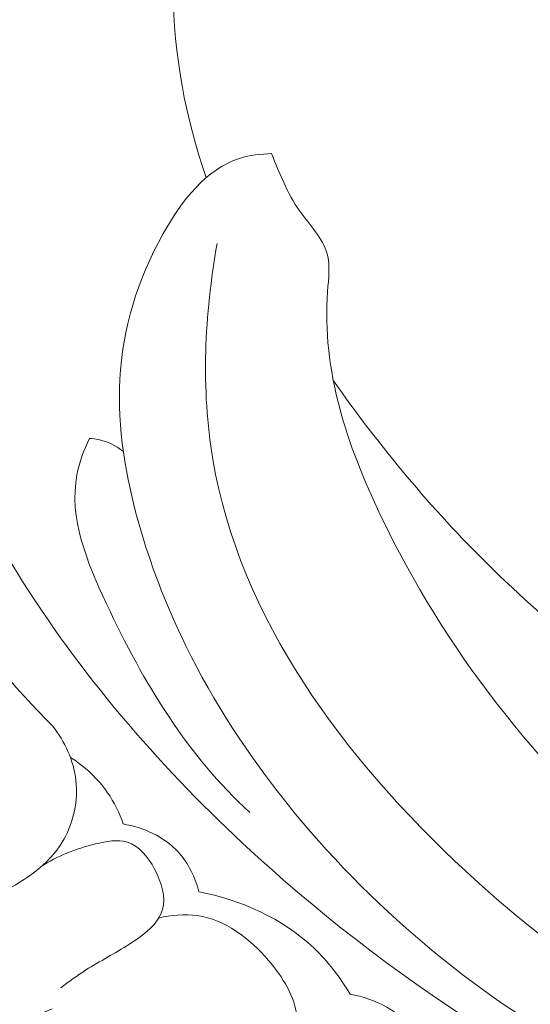
# Model space of a CAD drawing. Units: centimetres. Extents: x 1252 to 2090, y -610 to 42.
# Drawn here: x 1338 to 1340, y -237 to -233 of the extents above; entities that cross this region are included whole.
import ezdxf

# ---------------------------------------------------------------- set-up
doc = ezdxf.new("R2010")
doc.units = ezdxf.units.CM
doc.header["$MEASUREMENT"] = 0
doc.layers.add('layer 1', color=7, linetype='Continuous')

msp = doc.modelspace()

# ---------------------------------------------------------------- linework, layer by layer
at = {"layer": 'layer 1', "color": 250, "lineweight": 20}
for points, knots in [([(1339.56667, -231.62192), (1339.60214, -231.56361), (1339.62898, -231.49717), (1339.63689, -231.42916), (1339.63689, -231.42916), (1339.65087, -231.30876), (1339.60546, -231.18337), (1339.53423, -231.08099), (1339.53423, -231.08099), (1339.39241, -230.87708), (1339.14847, -230.76437), (1338.90417, -230.73746), (1338.90417, -230.73746), (1338.64048, -230.70845), (1338.3766, -230.77938), (1338.15036, -230.91247), (1338.15036, -230.91247), (1337.94088, -231.03565), (1337.76375, -231.21208), (1337.637, -231.41711), (1337.637, -231.41711), (1337.42571, -231.75882), (1337.35428, -232.17997), (1337.35476, -232.58836), (1337.35476, -232.58836), (1337.35528, -233.02663), (1337.43857, -233.4503), (1337.57109, -233.86288), (1337.57109, -233.86288), (1337.72405, -234.3395), (1337.94255, -234.80138), (1338.25447, -235.18677), (1338.25447, -235.18677), (1338.32932, -235.27929), (1338.4095, -235.36737), (1338.49337, -235.45161)], [0, 0, 0, 0, 0.1, 0.1, 0.1, 0.1, 0.2, 0.2, 0.2, 0.2, 0.3, 0.3, 0.3, 0.3, 0.4, 0.4, 0.4, 0.4, 0.5, 0.5, 0.5, 0.5, 0.6, 0.6, 0.6, 0.6, 0.7, 0.7, 0.7, 0.7, 0.8, 0.8, 0.8, 0.8, 1, 1, 1, 1]), ([(1339.43371, -231.50797), (1339.41202, -231.43874), (1339.3796, -231.36963), (1339.33308, -231.31535), (1339.33308, -231.31535), (1339.20647, -231.16748), (1338.97567, -231.12991), (1338.76661, -231.15816), (1338.76661, -231.15816), (1338.4573, -231.20006), (1338.19567, -231.38605), (1338.03243, -231.62996), (1338.03243, -231.62996), (1337.93222, -231.77965), (1337.86914, -231.95116), (1337.82451, -232.12691), (1337.82451, -232.12691), (1337.68737, -232.66695), (1337.72537, -233.24617), (1337.87584, -233.78396), (1337.87584, -233.78396), (1338.00326, -234.23939), (1338.21122, -234.66512), (1338.47613, -235.04914), (1338.47613, -235.04914), (1338.7286, -235.41501), (1339.03273, -235.7431), (1339.3688, -236.03539), (1339.3688, -236.03539), (1339.94384, -236.53587), (1340.61225, -236.9316), (1341.32064, -237.19525)], [0, 0, 0, 0, 0.1111111, 0.1111111, 0.1111111, 0.1111111, 0.2222222, 0.2222222, 0.2222222, 0.2222222, 0.3333333, 0.3333333, 0.3333333, 0.3333333, 0.4444444, 0.4444444, 0.4444444, 0.4444444, 0.5555556, 0.5555556, 0.5555556, 0.5555556, 0.6666667, 0.6666667, 0.6666667, 0.6666667, 0.7777778, 0.7777778, 0.7777778, 0.7777778, 1, 1, 1, 1]), ([(1338.95993, -232.418), (1338.95206, -232.49944), (1338.94847, -232.58129), (1338.94969, -232.66329), (1338.94969, -232.66329), (1338.95312, -232.90386), (1338.99748, -233.14557), (1339.07622, -233.37201)], [0, 0, 0, 0, 0.3333333, 0.3333333, 0.3333333, 0.3333333, 1, 1, 1, 1]), ([(1339.32409, -233.28107), (1339.28324, -233.28164), (1339.24147, -233.28675), (1339.20279, -233.29901), (1339.20279, -233.29901), (1339.07544, -233.33967), (1338.98309, -233.45954), (1338.91294, -233.58443), (1338.91294, -233.58443), (1338.81394, -233.76057), (1338.75884, -233.9465), (1338.74856, -234.13665), (1338.74856, -234.13665), (1338.73866, -234.32011), (1338.77049, -234.50748), (1338.82158, -234.68771), (1338.82158, -234.68771), (1338.95274, -235.15103), (1339.2109, -235.56744), (1339.53319, -235.9217), (1339.53319, -235.9217), (1339.8711, -236.29302), (1340.27958, -236.59614), (1340.72599, -236.80985)], [0, 0, 0, 0, 0.1428571, 0.1428571, 0.1428571, 0.1428571, 0.2857143, 0.2857143, 0.2857143, 0.2857143, 0.4285714, 0.4285714, 0.4285714, 0.4285714, 0.5714286, 0.5714286, 0.5714286, 0.5714286, 0.7142857, 0.7142857, 0.7142857, 0.7142857, 1, 1, 1, 1]), ([(1339.32409, -233.28107), (1339.35519, -233.356), (1339.38343, -233.43162), (1339.43129, -233.49933), (1339.43129, -233.49933), (1339.46913, -233.55299), (1339.51926, -233.60172), (1339.53525, -233.66102), (1339.53525, -233.66102), (1339.54713, -233.70488), (1339.54025, -233.75452), (1339.5367, -233.80369), (1339.5367, -233.80369), (1339.51443, -234.10467), (1339.6111, -234.38714), (1339.73784, -234.65292), (1339.73784, -234.65292), (1339.98127, -235.16392), (1340.33562, -235.61313), (1340.75988, -235.97563), (1340.75988, -235.97563), (1341.40561, -236.52763), (1342.21317, -236.87883), (1343.04135, -237.07732), (1343.04135, -237.07732), (1343.86253, -237.2742), (1344.70393, -237.32104), (1345.54302, -237.26506), (1345.54302, -237.26506), (1346.10768, -237.22741), (1346.67127, -237.14327), (1347.20469, -236.9602), (1347.20469, -236.9602), (1347.56408, -236.83689), (1347.90974, -236.66878), (1348.23514, -236.47154)], [0, 0, 0, 0, 0.1, 0.1, 0.1, 0.1, 0.2, 0.2, 0.2, 0.2, 0.3, 0.3, 0.3, 0.3, 0.4, 0.4, 0.4, 0.4, 0.5, 0.5, 0.5, 0.5, 0.6, 0.6, 0.6, 0.6, 0.7, 0.7, 0.7, 0.7, 0.8, 0.8, 0.8, 0.8, 1, 1, 1, 1]), ([(1339.11768, -233.62183), (1339.06964, -233.89087), (1339.05613, -234.17313), (1339.10138, -234.44147), (1339.10138, -234.44147), (1339.20279, -235.04371), (1339.59957, -235.57628), (1340.06152, -236.00295), (1340.06152, -236.00295), (1340.72783, -236.61849), (1341.5297, -237.01389), (1342.37541, -237.25445), (1342.37541, -237.25445), (1342.91911, -237.40909), (1343.48084, -237.49977), (1344.04328, -237.5153)], [0, 0, 0, 0, 0.2, 0.2, 0.2, 0.2, 0.4, 0.4, 0.4, 0.4, 0.6, 0.6, 0.6, 0.6, 1, 1, 1, 1]), ([(1339.55866, -234.14214), (1339.73427, -234.39189), (1339.93074, -234.62781), (1340.14811, -234.84208), (1340.14811, -234.84208), (1340.62152, -235.30878), (1341.19376, -235.67261), (1341.80497, -235.93959), (1341.80497, -235.93959), (1342.45446, -236.22337), (1343.14813, -236.39773), (1343.8511, -236.44283), (1343.8511, -236.44283), (1344.5876, -236.49014), (1345.33442, -236.39553), (1346.04517, -236.20037), (1346.04517, -236.20037), (1346.1408, -236.17417), (1346.23576, -236.14612), (1346.33007, -236.11591)], [0, 0, 0, 0, 0.1666667, 0.1666667, 0.1666667, 0.1666667, 0.3333333, 0.3333333, 0.3333333, 0.3333333, 0.5, 0.5, 0.5, 0.5, 0.6666667, 0.6666667, 0.6666667, 0.6666667, 1, 1, 1, 1]), ([(1338.63301, -234.36153), (1338.61211, -234.40534), (1338.5947, -234.45221), (1338.58568, -234.49949), (1338.58568, -234.49949), (1338.55473, -234.66208), (1338.62346, -234.82975), (1338.69797, -234.98831), (1338.69797, -234.98831), (1338.84116, -235.29298), (1339.00609, -235.56442), (1339.24182, -235.77991)], [0, 0, 0, 0, 0.25, 0.25, 0.25, 0.25, 0.5, 0.5, 0.5, 0.5, 1, 1, 1, 1]), ([(1338.76189, -234.41111), (1338.735, -234.38903), (1338.70222, -234.37233), (1338.66802, -234.36545), (1338.66802, -234.36545), (1338.65646, -234.36312), (1338.64472, -234.36187), (1338.63301, -234.36153)], [0, 0, 0, 0, 0.3333333, 0.3333333, 0.3333333, 0.3333333, 1, 1, 1, 1]), ([(1338.49337, -235.45161), (1338.53925, -235.51066), (1338.57338, -235.5824), (1338.58195, -235.65831), (1338.58195, -235.65831), (1338.59049, -235.73472), (1338.57317, -235.81518), (1338.53679, -235.88044), (1338.53679, -235.88044), (1338.46255, -236.01335), (1338.30908, -236.0826), (1338.16453, -236.1491), (1338.16453, -236.1491), (1337.99801, -236.22553), (1337.8432, -236.2982), (1337.67242, -236.33914)], [0, 0, 0, 0, 0.2, 0.2, 0.2, 0.2, 0.4, 0.4, 0.4, 0.4, 0.6, 0.6, 0.6, 0.6, 1, 1, 1, 1]), ([(1338.76105, -235.82349), (1338.74693, -235.78157), (1338.72738, -235.74116), (1338.70213, -235.70476), (1338.70213, -235.70476), (1338.665, -235.65095), (1338.61563, -235.60559), (1338.56086, -235.57117)], [0, 0, 0, 0, 0.3333333, 0.3333333, 0.3333333, 0.3333333, 1, 1, 1, 1]), ([(1339.04859, -236.08121), (1339.03403, -236.02582), (1339.00837, -235.97134), (1338.9695, -235.92924), (1338.9695, -235.92924), (1338.91612, -235.87135), (1338.8377, -235.83673), (1338.76105, -235.82349)], [0, 0, 0, 0, 0.3333333, 0.3333333, 0.3333333, 0.3333333, 1, 1, 1, 1]), ([(1338.44896, -235.9862), (1338.51087, -235.94374), (1338.58008, -235.91824), (1338.65623, -235.89936), (1338.65623, -235.89936), (1338.69737, -235.88919), (1338.74048, -235.88087), (1338.77706, -235.89222), (1338.77706, -235.89222), (1338.82099, -235.90591), (1338.85536, -235.94799), (1338.88053, -235.99522), (1338.88053, -235.99522), (1338.9073, -236.04527), (1338.92362, -236.10129), (1338.91043, -236.14806), (1338.91043, -236.14806), (1338.89499, -236.20239), (1338.83943, -236.24441), (1338.78603, -236.27866), (1338.78603, -236.27866), (1338.72865, -236.31534), (1338.67362, -236.34296), (1338.62002, -236.37729), (1338.62002, -236.37729), (1338.58755, -236.39802), (1338.55569, -236.42129), (1338.52453, -236.44471)], [0, 0, 0, 0, 0.125, 0.125, 0.125, 0.125, 0.25, 0.25, 0.25, 0.25, 0.375, 0.375, 0.375, 0.375, 0.5, 0.5, 0.5, 0.5, 0.625, 0.625, 0.625, 0.625, 0.75, 0.75, 0.75, 0.75, 1, 1, 1, 1]), ([(1339.62204, -236.46869), (1339.58403, -236.4048), (1339.5384, -236.34506), (1339.48434, -236.29385), (1339.48434, -236.29385), (1339.36599, -236.18166), (1339.20732, -236.11008), (1339.04859, -236.08121)], [0, 0, 0, 0, 0.3333333, 0.3333333, 0.3333333, 0.3333333, 1, 1, 1, 1]), ([(1338.89608, -236.18021), (1338.94363, -236.1688), (1338.99429, -236.16412), (1339.04242, -236.1711), (1339.04242, -236.1711), (1339.14691, -236.18604), (1339.23944, -236.25586), (1339.31242, -236.34083), (1339.31242, -236.34083), (1339.36784, -236.40527), (1339.41189, -236.47852), (1339.42149, -236.55832), (1339.42149, -236.55832), (1339.43004, -236.62891), (1339.41156, -236.70458), (1339.37631, -236.76942), (1339.37631, -236.76942), (1339.30696, -236.89707), (1339.17264, -236.98314), (1339.03782, -237.02166)], [0, 0, 0, 0, 0.1666667, 0.1666667, 0.1666667, 0.1666667, 0.3333333, 0.3333333, 0.3333333, 0.3333333, 0.5, 0.5, 0.5, 0.5, 0.6666667, 0.6666667, 0.6666667, 0.6666667, 1, 1, 1, 1]), ([(1338.4916, -236.52475), (1338.3848, -236.5697), (1338.27462, -236.60718), (1338.1637, -236.6396), (1338.1637, -236.6396), (1338.08372, -236.66292), (1338.00322, -236.68369), (1337.91989, -236.69654), (1337.91989, -236.69654), (1337.85875, -236.70597), (1337.79602, -236.71118), (1337.7365, -236.69948), (1337.7365, -236.69948), (1337.6936, -236.69107), (1337.65233, -236.67386), (1337.61472, -236.6476), (1337.61472, -236.6476), (1337.58121, -236.62423), (1337.55062, -236.59365), (1337.53918, -236.55624), (1337.53918, -236.55624), (1337.52644, -236.51461), (1337.53727, -236.46446), (1337.55638, -236.42463)], [0, 0, 0, 0, 0.1428571, 0.1428571, 0.1428571, 0.1428571, 0.2857143, 0.2857143, 0.2857143, 0.2857143, 0.4285714, 0.4285714, 0.4285714, 0.4285714, 0.5714286, 0.5714286, 0.5714286, 0.5714286, 0.7142857, 0.7142857, 0.7142857, 0.7142857, 1, 1, 1, 1]), ([(1339.9142, -236.70107), (1339.90395, -236.67086), (1339.89042, -236.64151), (1339.87215, -236.61533), (1339.87215, -236.61533), (1339.81635, -236.53542), (1339.71699, -236.48535), (1339.62204, -236.46869)], [0, 0, 0, 0, 0.3333333, 0.3333333, 0.3333333, 0.3333333, 1, 1, 1, 1])]:
    msp.add_open_spline(points, degree=3, knots=knots, dxfattribs=at)

doc.saveas('drawing.dxf')
